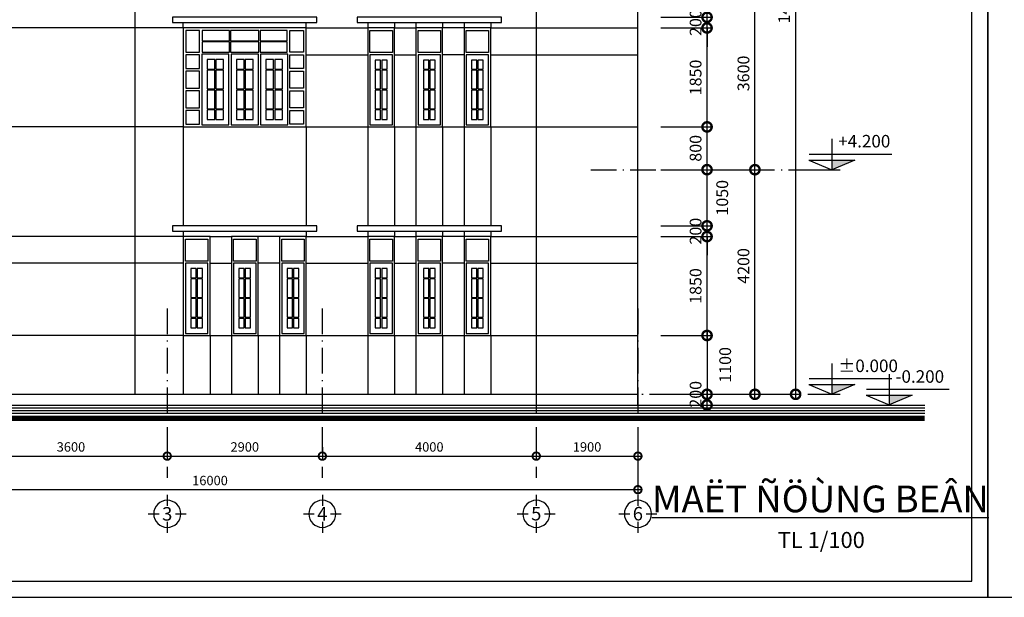
# Model space of a CAD drawing. Units: millimetres. Extents: x 405955 to 529669, y 135625 to 240625.
# Drawn here: x 476954 to 495364, y 219625 to 230426 of the extents above; entities that cross this region are included whole.
import ezdxf
from ezdxf.enums import TextEntityAlignment as Align

# ---------------------------------------------------------------- set-up
doc = ezdxf.new("R2010")
doc.units = ezdxf.units.MM
doc.header["$LTSCALE"] = 8
doc.header["$MEASUREMENT"] = 0
doc.header["$PDMODE"] = 3
doc.linetypes.add('ACAD_ISO10W100', pattern=[18.5, 12, -3, 0.5, -3])
doc.layers.get('0').update_dxf_attribs({"linetype": 'CONTINUOUS'})
doc.layers.get('DEFPOINTS').update_dxf_attribs({"linetype": 'CONTINUOUS'})
for name, color, linetype in [('2', 3, 'CONTINUOUS'), ('3', 2, 'CONTINUOUS'), ('BLOCK', 46, 'CONTINUOUS'), ('Dim', 251, 'CONTINUOUS'), ('KICHTHUOC', 3, 'CONTINUOUS'), ('Layer1', 1, 'CONTINUOUS'), ('Layer3', 3, 'CONTINUOUS'), ('Layer4', 144, 'CONTINUOUS'), ('NETMANH', 4, 'CONTINUOUS'), ('NT', 2, 'CONTINUOUS'), ('THAY', 3, 'CONTINUOUS'), ('THIETBI', 8, 'CONTINUOUS'), ('TUONG', 7, 'CONTINUOUS')]:
    doc.layers.add(name, color=color, linetype=linetype)
doc.styles.add('AVO', font='VAVON.TTF')
doc.styles.add('FRANKO', font='VFRANKO.TTF')
doc.styles.add('RO', font='romans.shx', dxfattribs={"bigfont": 'vn.shx'})
doc.styles.add('STYLE1', font='VHELVEN.TTF')
doc.styles.add('VN-VERI', font='VAVON.TTF')
doc.dimstyles.new('H100', dxfattribs={"dimscale": 100, "dimtxt": 2.2, "dimasz": 3.5, "dimexe": 1, "dimexo": 1, "dimgap": 1, "dimtad": 1, "dimdec": 0, "dimdsep": 46, "dimtxsty": 'VN-VERI', "dimblk1": 'DOTSMALL', "dimblk2": 'DOTSMALL', "dimsah": 1, "dimcen": 0, "dimdle": 1, "dimclrd": 256, "dimclre": 256, "dimclrt": 7, "dimadec": 0, "dimazin": 0, "dimtfac": 1, "dimtdec": 0, "dimtix": 1, "dimtmove": 2, "dimatfit": 3, "dimldrblk": 'DOTSMALL', "dimfxl": 0, "dimtolj": 1, "dimarcsym": 0})

# ---------------------------------------------------------------- blocks, each defined once
blk = doc.blocks.new('_DOTSMALL')
at = {"color": 0, "linetype": 'ByBlock', "ltscale": 100, "const_width": 0.5}
blk.add_lwpolyline([(-0.0625, 0, 1), (0.0625, 0, 1)], format="xyb", close=True, dxfattribs=at)
blk = doc.blocks.new('*D549')
at = {"layer": 'DEFPOINTS', "color": 0, "ltscale": 100}
for p in [(488844, 226371), (489806, 226371), (488844, 224521)]:
    blk.add_point(p, dxfattribs=at)
at = {"layer": 'Dim', "lineweight": -2, "ltscale": 100}
for p, q in [((489806, 224421), (489806, 226471)), ((488944, 226371), (489906, 226371)), ((488944, 224521), (489906, 224521))]:
    blk.add_line(p, q, dxfattribs=at)
at = {"layer": 'Dim', "lineweight": -2, "ltscale": 100, "xscale": 350, "yscale": 350, "zscale": 350}
for p, rotation in [((489806, 226371), 90), ((489806, 224521), 270)]:
    blk.add_blockref('_DOTSMALL', p, dxfattribs=dict(at, rotation=rotation))
at = {"layer": 'Dim', "color": 7, "ltscale": 100, "insert": (489592, 225446), "char_height": 220, "attachment_point": 5, "rotation": 90, "style": 'VN-VERI'}
blk.add_mtext('\\A1;1850', dxfattribs=at)
blk = doc.blocks.new('*D561')
at = {"layer": 'DEFPOINTS', "color": 0, "ltscale": 100}
for p in [(488844, 227621), (490701, 227621), (488844, 223421)]:
    blk.add_point(p, dxfattribs=at)
at = {"layer": 'Dim', "lineweight": -2, "ltscale": 100}
for p, q in [((488944, 227621), (490801, 227621)), ((490701, 223321), (490701, 227721)), ((488944, 223421), (490801, 223421))]:
    blk.add_line(p, q, dxfattribs=at)
at = {"layer": 'Dim', "lineweight": -2, "ltscale": 100, "xscale": 350, "yscale": 350, "zscale": 350}
for p, rotation in [((490701, 227621), 90), ((490701, 223421), 270)]:
    blk.add_blockref('_DOTSMALL', p, dxfattribs=dict(at, rotation=rotation))
at = {"layer": 'Dim', "color": 7, "ltscale": 100, "insert": (490487, 225821), "char_height": 220, "attachment_point": 5, "rotation": 90, "style": 'VN-VERI'}
blk.add_mtext('\\A1;4200', dxfattribs=at)
blk = doc.blocks.new('*D566')
at = {"layer": 'DEFPOINTS', "color": 0, "ltscale": 100}
for p in [(488844, 238121), (488844, 223421), (491462, 223421)]:
    blk.add_point(p, dxfattribs=at)
at = {"layer": 'Dim', "lineweight": -2, "ltscale": 100}
for p, q in [((488944, 238121), (491562, 238121)), ((491462, 238221), (491462, 223321)), ((488944, 223421), (491562, 223421))]:
    blk.add_line(p, q, dxfattribs=at)
at = {"layer": 'Dim', "lineweight": -2, "ltscale": 100, "xscale": 350, "yscale": 350, "zscale": 350}
for p, rotation in [((491462, 238121), 90), ((491462, 223421), 270)]:
    blk.add_blockref('_DOTSMALL', p, dxfattribs=dict(at, rotation=rotation))
at = {"layer": 'Dim', "color": 7, "ltscale": 100, "insert": (491248, 230771), "char_height": 220, "attachment_point": 5, "rotation": 90, "style": 'VN-VERI'}
blk.add_mtext('\\A1;14700', dxfattribs=at)
blk = doc.blocks.new('*D580')
at = {"layer": 'DEFPOINTS', "color": 0, "ltscale": 100}
for p in [(472513, 222515), (488513, 222515), (488513, 221638)]:
    blk.add_point(p, dxfattribs=at)
at = {"layer": 'Dim', "lineweight": -2, "ltscale": 100}
for p, q in [((472513, 222435), (472513, 221558)), ((488513, 222435), (488513, 221558)), ((472433, 221638), (488593, 221638))]:
    blk.add_line(p, q, dxfattribs=at)
at = {"layer": 'Dim', "lineweight": -2, "ltscale": 100, "xscale": 280, "yscale": 280, "zscale": 280, "rotation": 180}
blk.add_blockref('_DOTSMALL', (472513, 221638), dxfattribs=at)
at = {"layer": 'Dim', "lineweight": -2, "ltscale": 100, "xscale": 280, "yscale": 280, "zscale": 280}
blk.add_blockref('_DOTSMALL', (488513, 221638), dxfattribs=at)
at = {"layer": 'Dim', "color": 7, "ltscale": 100, "insert": (480513, 221809), "char_height": 176, "attachment_point": 5, "style": 'VN-VERI'}
blk.add_mtext('\\A1;16000', dxfattribs=at)
blk = doc.blocks.new('*D581')
at = {"layer": 'DEFPOINTS', "color": 0, "ltscale": 100}
for p in [(486613, 222515), (488513, 222515), (488513, 222265)]:
    blk.add_point(p, dxfattribs=at)
at = {"layer": 'Dim', "lineweight": -2, "ltscale": 100}
for p, q in [((486613, 222435), (486613, 222185)), ((488513, 222435), (488513, 222185)), ((486533, 222265), (488593, 222265))]:
    blk.add_line(p, q, dxfattribs=at)
at = {"layer": 'Dim', "lineweight": -2, "ltscale": 100, "xscale": 280, "yscale": 280, "zscale": 280, "rotation": 180}
blk.add_blockref('_DOTSMALL', (486613, 222265), dxfattribs=at)
at = {"layer": 'Dim', "lineweight": -2, "ltscale": 100, "xscale": 280, "yscale": 280, "zscale": 280}
blk.add_blockref('_DOTSMALL', (488513, 222265), dxfattribs=at)
at = {"layer": 'Dim', "color": 7, "ltscale": 100, "insert": (487563, 222437), "char_height": 176, "attachment_point": 5, "style": 'VN-VERI'}
blk.add_mtext('\\A1;1900', dxfattribs=at)
blk = doc.blocks.new('KH-TRUC')
at = {"layer": 'KICHTHUOC'}
for p, q in [((6, 154), (6, 354)), ((-344, 4), (-144, 4)), ((156, 4), (356, 4)), ((6, -346), (6, -146))]:
    blk.add_line(p, q, dxfattribs=at)
blk.add_circle((6, 4), 250, dxfattribs=at)
at = {"layer": 'KICHTHUOC', "style": 'FRANKO'}
blk.add_attdef('KH-TRUC', text='', height=250, dxfattribs=at).set_placement((6, 4), align=Align.MIDDLE_CENTER)
blk = doc.blocks.new('*D583')
at = {"layer": 'DEFPOINTS', "color": 0, "ltscale": 100}
for p in [(479713, 222515), (482613, 222515), (482613, 222265)]:
    blk.add_point(p, dxfattribs=at)
at = {"layer": 'Dim', "lineweight": -2, "ltscale": 100}
for p, q in [((479713, 222435), (479713, 222185)), ((482613, 222435), (482613, 222185)), ((479633, 222265), (482693, 222265))]:
    blk.add_line(p, q, dxfattribs=at)
at = {"layer": 'Dim', "lineweight": -2, "ltscale": 100, "xscale": 280, "yscale": 280, "zscale": 280, "rotation": 180}
blk.add_blockref('_DOTSMALL', (479713, 222265), dxfattribs=at)
at = {"layer": 'Dim', "lineweight": -2, "ltscale": 100, "xscale": 280, "yscale": 280, "zscale": 280}
blk.add_blockref('_DOTSMALL', (482613, 222265), dxfattribs=at)
at = {"layer": 'Dim', "color": 7, "ltscale": 100, "insert": (481163, 222437), "char_height": 176, "attachment_point": 5, "style": 'VN-VERI'}
blk.add_mtext('\\A1;2900', dxfattribs=at)
blk = doc.blocks.new('*D584')
at = {"layer": 'DEFPOINTS', "color": 0, "ltscale": 100}
for p in [(476113, 222515), (479713, 222515), (479713, 222265)]:
    blk.add_point(p, dxfattribs=at)
at = {"layer": 'Dim', "lineweight": -2, "ltscale": 100}
for p, q in [((476113, 222435), (476113, 222185)), ((479713, 222435), (479713, 222185)), ((476033, 222265), (479793, 222265))]:
    blk.add_line(p, q, dxfattribs=at)
at = {"layer": 'Dim', "lineweight": -2, "ltscale": 100, "xscale": 280, "yscale": 280, "zscale": 280, "rotation": 180}
blk.add_blockref('_DOTSMALL', (476113, 222265), dxfattribs=at)
at = {"layer": 'Dim', "lineweight": -2, "ltscale": 100, "xscale": 280, "yscale": 280, "zscale": 280}
blk.add_blockref('_DOTSMALL', (479713, 222265), dxfattribs=at)
at = {"layer": 'Dim', "color": 7, "ltscale": 100, "insert": (477913, 222437), "char_height": 176, "attachment_point": 5, "style": 'VN-VERI'}
blk.add_mtext('\\A1;3600', dxfattribs=at)
blk = doc.blocks.new('*D582')
at = {"layer": 'DEFPOINTS', "color": 0, "ltscale": 100}
for p in [(482613, 222515), (486613, 222515), (486613, 222265)]:
    blk.add_point(p, dxfattribs=at)
at = {"layer": 'Dim', "lineweight": -2, "ltscale": 100}
for p, q in [((482613, 222435), (482613, 222185)), ((486613, 222435), (486613, 222185)), ((482533, 222265), (486693, 222265))]:
    blk.add_line(p, q, dxfattribs=at)
at = {"layer": 'Dim', "lineweight": -2, "ltscale": 100, "xscale": 280, "yscale": 280, "zscale": 280, "rotation": 180}
blk.add_blockref('_DOTSMALL', (482613, 222265), dxfattribs=at)
at = {"layer": 'Dim', "lineweight": -2, "ltscale": 100, "xscale": 280, "yscale": 280, "zscale": 280}
blk.add_blockref('_DOTSMALL', (486613, 222265), dxfattribs=at)
at = {"layer": 'Dim', "color": 7, "ltscale": 100, "insert": (484613, 222437), "char_height": 176, "attachment_point": 5, "style": 'VN-VERI'}
blk.add_mtext('\\A1;4000', dxfattribs=at)
blk = doc.blocks.new('CD')
at = {"layer": '2'}
for p, q in [((0, 6.17), (0, 0)), ((-4.52, 3.13), (11.96, 3.13)), ((-4.57, 1.93), (0, 0)), ((-4.57, 1.93), (4.57, 1.93)), ((4.57, 1.93), (0, 0))]:
    blk.add_line(p, q, dxfattribs=at)
blk.add_solid([(4.57, 1.93), (0, 1.93), (0, 0)], dxfattribs=at)
at = {"layer": '3', "style": 'RO', "width": 0.8}
blk.add_attdef('CAODO', (1.28, 4.44), '', height=2.5, dxfattribs=at)
blk = doc.blocks.new('*D548')
at = {"layer": 'DEFPOINTS', "color": 0, "ltscale": 100}
for p in [(488844, 223421), (489806, 223421), (488844, 223221)]:
    blk.add_point(p, dxfattribs=at)
at = {"layer": 'Dim', "lineweight": -2, "ltscale": 100}
for p, q in [((489806, 223121), (489806, 223521)), ((488944, 223421), (489906, 223421)), ((488944, 223221), (489906, 223221))]:
    blk.add_line(p, q, dxfattribs=at)
at = {"layer": 'Dim', "lineweight": -2, "ltscale": 100, "xscale": 350, "yscale": 350, "zscale": 350}
for p, rotation in [((489806, 223421), 90), ((489806, 223221), 270)]:
    blk.add_blockref('_DOTSMALL', p, dxfattribs=dict(at, rotation=rotation))
at = {"layer": 'Dim', "color": 7, "ltscale": 100, "insert": (489592, 223421), "char_height": 220, "attachment_point": 5, "rotation": 90, "style": 'VN-VERI'}
blk.add_mtext('\\A1;200', dxfattribs=at)
blk = doc.blocks.new('*D562')
at = {"layer": 'DEFPOINTS', "color": 0, "ltscale": 100}
for p in [(488844, 224521), (488844, 223421), (489806, 223421)]:
    blk.add_point(p, dxfattribs=at)
at = {"layer": 'Dim', "lineweight": -2, "ltscale": 100}
for p, q in [((489806, 224621), (489806, 223321)), ((488944, 224521), (489906, 224521)), ((488944, 223421), (489906, 223421))]:
    blk.add_line(p, q, dxfattribs=at)
at = {"layer": 'Dim', "lineweight": -2, "ltscale": 100, "xscale": 350, "yscale": 350, "zscale": 350}
for p, rotation in [((489806, 224521), 90), ((489806, 223421), 270)]:
    blk.add_blockref('_DOTSMALL', p, dxfattribs=dict(at, rotation=rotation))
at = {"layer": 'Dim', "color": 7, "ltscale": 100, "insert": (490145, 223971), "char_height": 220, "attachment_point": 5, "rotation": 90, "style": 'VN-VERI'}
blk.add_mtext('\\A1;1100', dxfattribs=at)
blk = doc.blocks.new('*D552')
at = {"layer": 'DEFPOINTS', "color": 0, "ltscale": 100}
for p in [(488844, 228421), (489806, 228421), (488844, 227621)]:
    blk.add_point(p, dxfattribs=at)
at = {"layer": 'Dim', "lineweight": -2, "ltscale": 100}
for p, q in [((489806, 227521), (489806, 228521)), ((488944, 228421), (489906, 228421)), ((488944, 227621), (489906, 227621))]:
    blk.add_line(p, q, dxfattribs=at)
at = {"layer": 'Dim', "lineweight": -2, "ltscale": 100, "xscale": 350, "yscale": 350, "zscale": 350}
for p, rotation in [((489806, 228421), 90), ((489806, 227621), 270)]:
    blk.add_blockref('_DOTSMALL', p, dxfattribs=dict(at, rotation=rotation))
at = {"layer": 'Dim', "color": 7, "ltscale": 100, "insert": (489592, 228021), "char_height": 220, "attachment_point": 5, "rotation": 90, "style": 'VN-VERI'}
blk.add_mtext('\\A1;800', dxfattribs=at)
blk = doc.blocks.new('*D563')
at = {"layer": 'DEFPOINTS', "color": 0, "ltscale": 100}
for p in [(488844, 231221), (490701, 231221), (488844, 227621)]:
    blk.add_point(p, dxfattribs=at)
at = {"layer": 'Dim', "lineweight": -2, "ltscale": 100}
for p, q in [((490701, 227521), (490701, 231321)), ((488944, 231221), (490801, 231221)), ((488944, 227621), (490801, 227621))]:
    blk.add_line(p, q, dxfattribs=at)
at = {"layer": 'Dim', "lineweight": -2, "ltscale": 100, "xscale": 350, "yscale": 350, "zscale": 350}
for p, rotation in [((490701, 231221), 90), ((490701, 227621), 270)]:
    blk.add_blockref('_DOTSMALL', p, dxfattribs=dict(at, rotation=rotation))
at = {"layer": 'Dim', "color": 7, "ltscale": 100, "insert": (490487, 229421), "char_height": 220, "attachment_point": 5, "rotation": 90, "style": 'VN-VERI'}
blk.add_mtext('\\A1;3600', dxfattribs=at)
blk = doc.blocks.new('*D550')
at = {"layer": 'DEFPOINTS', "color": 0, "ltscale": 100}
for p in [(488844, 226571), (489806, 226571), (488844, 226371)]:
    blk.add_point(p, dxfattribs=at)
at = {"layer": 'Dim', "lineweight": -2, "ltscale": 100}
for p, q in [((489806, 226571), (489806, 226921)), ((488944, 226571), (489906, 226571)), ((489806, 226371), (489806, 226571)), ((488944, 226371), (489906, 226371)), ((489806, 226371), (489806, 226021))]:
    blk.add_line(p, q, dxfattribs=at)
at = {"layer": 'Dim', "lineweight": -2, "ltscale": 100, "xscale": 350, "yscale": 350, "zscale": 350}
for p, rotation in [((489806, 226571), 270), ((489806, 226371), 90)]:
    blk.add_blockref('_DOTSMALL', p, dxfattribs=dict(at, rotation=rotation))
at = {"layer": 'Dim', "color": 7, "ltscale": 100, "insert": (489592, 226471), "char_height": 220, "attachment_point": 5, "rotation": 90, "style": 'VN-VERI'}
blk.add_mtext('\\A1;200', dxfattribs=at)
blk = doc.blocks.new('*D551')
at = {"layer": 'DEFPOINTS', "color": 0, "ltscale": 100}
for p in [(488844, 227621), (489806, 227621), (488844, 226571)]:
    blk.add_point(p, dxfattribs=at)
at = {"layer": 'Dim', "lineweight": -2, "ltscale": 100}
for p, q in [((488944, 227621), (489906, 227621)), ((489806, 226471), (489806, 227721)), ((488944, 226571), (489906, 226571))]:
    blk.add_line(p, q, dxfattribs=at)
at = {"layer": 'Dim', "lineweight": -2, "ltscale": 100, "xscale": 350, "yscale": 350, "zscale": 350}
for p, rotation in [((489806, 227621), 90), ((489806, 226571), 270)]:
    blk.add_blockref('_DOTSMALL', p, dxfattribs=dict(at, rotation=rotation))
at = {"layer": 'Dim', "color": 7, "ltscale": 100, "insert": (490090, 227096), "char_height": 220, "attachment_point": 5, "rotation": 90, "style": 'VN-VERI'}
blk.add_mtext('\\A1;1050', dxfattribs=at)
blk = doc.blocks.new('*D553')
at = {"layer": 'DEFPOINTS', "color": 0, "ltscale": 100}
for p in [(488844, 230271), (489806, 230271), (488844, 228421)]:
    blk.add_point(p, dxfattribs=at)
at = {"layer": 'Dim', "lineweight": -2, "ltscale": 100}
for p, q in [((489806, 228321), (489806, 230371)), ((488944, 230271), (489906, 230271)), ((488944, 228421), (489906, 228421))]:
    blk.add_line(p, q, dxfattribs=at)
at = {"layer": 'Dim', "lineweight": -2, "ltscale": 100, "xscale": 350, "yscale": 350, "zscale": 350}
for p, rotation in [((489806, 230271), 90), ((489806, 228421), 270)]:
    blk.add_blockref('_DOTSMALL', p, dxfattribs=dict(at, rotation=rotation))
at = {"layer": 'Dim', "color": 7, "ltscale": 100, "insert": (489592, 229346), "char_height": 220, "attachment_point": 5, "rotation": 90, "style": 'VN-VERI'}
blk.add_mtext('\\A1;1850', dxfattribs=at)
blk = doc.blocks.new('*D555')
at = {"layer": 'DEFPOINTS', "color": 0, "ltscale": 100}
for p in [(488844, 231221), (489806, 231221), (488844, 230471)]:
    blk.add_point(p, dxfattribs=at)
at = {"layer": 'Dim', "lineweight": -2, "ltscale": 100}
for p, q in [((489806, 230371), (489806, 231321)), ((488944, 231221), (489906, 231221)), ((488944, 230471), (489906, 230471))]:
    blk.add_line(p, q, dxfattribs=at)
at = {"layer": 'Dim', "lineweight": -2, "ltscale": 100, "xscale": 350, "yscale": 350, "zscale": 350}
for p, rotation in [((489806, 231221), 90), ((489806, 230471), 270)]:
    blk.add_blockref('_DOTSMALL', p, dxfattribs=dict(at, rotation=rotation))
at = {"layer": 'Dim', "color": 7, "ltscale": 100, "insert": (490074, 230846), "char_height": 220, "attachment_point": 5, "rotation": 90, "style": 'VN-VERI'}
blk.add_mtext('\\A1;750', dxfattribs=at)
blk = doc.blocks.new('*D554')
at = {"layer": 'DEFPOINTS', "color": 0, "ltscale": 100}
for p in [(488844, 230471), (489806, 230471), (488844, 230271)]:
    blk.add_point(p, dxfattribs=at)
at = {"layer": 'Dim', "lineweight": -2, "ltscale": 100}
for p, q in [((489806, 230471), (489806, 230821)), ((488944, 230471), (489906, 230471)), ((489806, 230271), (489806, 230471)), ((488944, 230271), (489906, 230271)), ((489806, 230271), (489806, 229921))]:
    blk.add_line(p, q, dxfattribs=at)
at = {"layer": 'Dim', "lineweight": -2, "ltscale": 100, "xscale": 350, "yscale": 350, "zscale": 350}
for p, rotation in [((489806, 230471), 270), ((489806, 230271), 90)]:
    blk.add_blockref('_DOTSMALL', p, dxfattribs=dict(at, rotation=rotation))
at = {"layer": 'Dim', "color": 7, "ltscale": 100, "insert": (489592, 230371), "char_height": 220, "attachment_point": 5, "rotation": 90, "style": 'VN-VERI'}
blk.add_mtext('\\A1;200', dxfattribs=at)

msp = doc.modelspace()

# ---------------------------------------------------------------- linework, layer by layer
at = {"layer": 'BLOCK'}
for points in [[(480602.8, 229681), (480457.8, 229681), (480457.8, 229501), (480602.8, 229501)], [(480767.8, 229681), (480622.8, 229681), (480622.8, 229501), (480767.8, 229501)], [(481152.8, 229681), (481007.8, 229681), (481007.8, 229501), (481152.8, 229501)], [(481317.8, 229681), (481172.8, 229681), (481172.8, 229501), (481317.8, 229501)], [(481702.8, 229681), (481557.8, 229681), (481557.8, 229501), (481702.8, 229501)], [(481867.8, 229681), (481722.8, 229681), (481722.8, 229501), (481867.8, 229501)], [(483702.8, 229671), (483602.8, 229671), (483602.8, 229501), (483702.8, 229501)], [(483822.8, 229671), (483722.8, 229671), (483722.8, 229501), (483822.8, 229501)], [(484602.8, 229671), (484502.8, 229671), (484502.8, 229501), (484602.8, 229501)], [(484722.8, 229671), (484622.8, 229671), (484622.8, 229501), (484722.8, 229501)], [(485502.8, 229671), (485402.8, 229671), (485402.8, 229501), (485502.8, 229501)], [(485622.8, 229671), (485522.8, 229671), (485522.8, 229501), (485622.8, 229501)], [(480602.8, 229481), (480457.8, 229481), (480457.8, 229131), (480602.8, 229131)], [(480767.8, 229481), (480622.8, 229481), (480622.8, 229131), (480767.8, 229131)], [(481152.8, 229481), (481007.8, 229481), (481007.8, 229131), (481152.8, 229131)], [(481317.8, 229481), (481172.8, 229481), (481172.8, 229131), (481317.8, 229131)], [(481702.8, 229481), (481557.8, 229481), (481557.8, 229131), (481702.8, 229131)], [(481867.8, 229481), (481722.8, 229481), (481722.8, 229131), (481867.8, 229131)], [(483702.8, 229481), (483602.8, 229481), (483602.8, 229131), (483702.8, 229131)], [(483822.8, 229481), (483722.8, 229481), (483722.8, 229131), (483822.8, 229131)], [(484602.8, 229481), (484502.8, 229481), (484502.8, 229131), (484602.8, 229131)], [(484722.8, 229481), (484622.8, 229481), (484622.8, 229131), (484722.8, 229131)], [(485502.8, 229481), (485402.8, 229481), (485402.8, 229131), (485502.8, 229131)], [(485622.8, 229481), (485522.8, 229481), (485522.8, 229131), (485622.8, 229131)], [(480602.8, 229111), (480457.8, 229111), (480457.8, 228761), (480602.8, 228761)], [(480767.8, 229111), (480622.8, 229111), (480622.8, 228761), (480767.8, 228761)], [(481152.8, 229111), (481007.8, 229111), (481007.8, 228761), (481152.8, 228761)], [(481317.8, 229111), (481172.8, 229111), (481172.8, 228761), (481317.8, 228761)], [(481702.8, 229111), (481557.8, 229111), (481557.8, 228761), (481702.8, 228761)], [(481867.8, 229111), (481722.8, 229111), (481722.8, 228761), (481867.8, 228761)], [(483702.8, 229111), (483602.8, 229111), (483602.8, 228761), (483702.8, 228761)], [(483822.8, 229111), (483722.8, 229111), (483722.8, 228761), (483822.8, 228761)], [(484602.8, 229111), (484502.8, 229111), (484502.8, 228761), (484602.8, 228761)], [(484722.8, 229111), (484622.8, 229111), (484622.8, 228761), (484722.8, 228761)], [(485502.8, 229111), (485402.8, 229111), (485402.8, 228761), (485502.8, 228761)], [(485622.8, 229111), (485522.8, 229111), (485522.8, 228761), (485622.8, 228761)], [(480602.8, 228741), (480457.8, 228741), (480457.8, 228561), (480602.8, 228561)], [(480767.8, 228741), (480622.8, 228741), (480622.8, 228561), (480767.8, 228561)], [(481152.8, 228741), (481007.8, 228741), (481007.8, 228561), (481152.8, 228561)], [(481317.8, 228741), (481172.8, 228741), (481172.8, 228561), (481317.8, 228561)], [(481702.8, 228741), (481557.8, 228741), (481557.8, 228561), (481702.8, 228561)], [(481867.8, 228741), (481722.8, 228741), (481722.8, 228561), (481867.8, 228561)], [(483702.8, 228741), (483602.8, 228741), (483602.8, 228561), (483702.8, 228561)], [(483822.8, 228741), (483722.8, 228741), (483722.8, 228561), (483822.8, 228561)], [(484602.8, 228741), (484502.8, 228741), (484502.8, 228561), (484602.8, 228561)], [(484722.8, 228741), (484622.8, 228741), (484622.8, 228561), (484722.8, 228561)], [(485502.8, 228741), (485402.8, 228741), (485402.8, 228561), (485502.8, 228561)], [(485622.8, 228741), (485522.8, 228741), (485522.8, 228561), (485622.8, 228561)], [(480252.8, 225771), (480152.8, 225771), (480152.8, 225601), (480252.8, 225601)], [(480372.8, 225771), (480272.8, 225771), (480272.8, 225601), (480372.8, 225601)], [(481152.8, 225771), (481052.8, 225771), (481052.8, 225601), (481152.8, 225601)], [(481272.8, 225771), (481172.8, 225771), (481172.8, 225601), (481272.8, 225601)], [(482052.8, 225771), (481952.8, 225771), (481952.8, 225601), (482052.8, 225601)], [(482172.8, 225771), (482072.8, 225771), (482072.8, 225601), (482172.8, 225601)], [(483702.8, 225771), (483602.8, 225771), (483602.8, 225601), (483702.8, 225601)], [(483822.8, 225771), (483722.8, 225771), (483722.8, 225601), (483822.8, 225601)], [(484602.8, 225771), (484502.8, 225771), (484502.8, 225601), (484602.8, 225601)], [(484722.8, 225771), (484622.8, 225771), (484622.8, 225601), (484722.8, 225601)], [(485502.8, 225771), (485402.8, 225771), (485402.8, 225601), (485502.8, 225601)], [(485622.8, 225771), (485522.8, 225771), (485522.8, 225601), (485622.8, 225601)], [(480252.8, 225581), (480152.8, 225581), (480152.8, 225231), (480252.8, 225231)], [(480372.8, 225581), (480272.8, 225581), (480272.8, 225231), (480372.8, 225231)], [(481152.8, 225581), (481052.8, 225581), (481052.8, 225231), (481152.8, 225231)], [(481272.8, 225581), (481172.8, 225581), (481172.8, 225231), (481272.8, 225231)], [(482052.8, 225581), (481952.8, 225581), (481952.8, 225231), (482052.8, 225231)], [(482172.8, 225581), (482072.8, 225581), (482072.8, 225231), (482172.8, 225231)], [(483702.8, 225581), (483602.8, 225581), (483602.8, 225231), (483702.8, 225231)], [(483822.8, 225581), (483722.8, 225581), (483722.8, 225231), (483822.8, 225231)], [(484602.8, 225581), (484502.8, 225581), (484502.8, 225231), (484602.8, 225231)], [(484722.8, 225581), (484622.8, 225581), (484622.8, 225231), (484722.8, 225231)], [(485502.8, 225581), (485402.8, 225581), (485402.8, 225231), (485502.8, 225231)], [(485622.8, 225581), (485522.8, 225581), (485522.8, 225231), (485622.8, 225231)], [(480252.8, 225211), (480152.8, 225211), (480152.8, 224861), (480252.8, 224861)], [(480372.8, 225211), (480272.8, 225211), (480272.8, 224861), (480372.8, 224861)], [(481152.8, 225211), (481052.8, 225211), (481052.8, 224861), (481152.8, 224861)], [(481272.8, 225211), (481172.8, 225211), (481172.8, 224861), (481272.8, 224861)], [(482052.8, 225211), (481952.8, 225211), (481952.8, 224861), (482052.8, 224861)], [(482172.8, 225211), (482072.8, 225211), (482072.8, 224861), (482172.8, 224861)], [(483702.8, 225211), (483602.8, 225211), (483602.8, 224861), (483702.8, 224861)], [(483822.8, 225211), (483722.8, 225211), (483722.8, 224861), (483822.8, 224861)], [(484602.8, 225211), (484502.8, 225211), (484502.8, 224861), (484602.8, 224861)], [(484722.8, 225211), (484622.8, 225211), (484622.8, 224861), (484722.8, 224861)], [(485502.8, 225211), (485402.8, 225211), (485402.8, 224861), (485502.8, 224861)], [(485622.8, 225211), (485522.8, 225211), (485522.8, 224861), (485622.8, 224861)], [(480252.8, 224841), (480152.8, 224841), (480152.8, 224661), (480252.8, 224661)], [(480372.8, 224841), (480272.8, 224841), (480272.8, 224661), (480372.8, 224661)], [(481152.8, 224841), (481052.8, 224841), (481052.8, 224661), (481152.8, 224661)], [(481272.8, 224841), (481172.8, 224841), (481172.8, 224661), (481272.8, 224661)], [(482052.8, 224841), (481952.8, 224841), (481952.8, 224661), (482052.8, 224661)], [(482172.8, 224841), (482072.8, 224841), (482072.8, 224661), (482172.8, 224661)], [(483702.8, 224841), (483602.8, 224841), (483602.8, 224661), (483702.8, 224661)], [(483822.8, 224841), (483722.8, 224841), (483722.8, 224661), (483822.8, 224661)], [(484602.8, 224841), (484502.8, 224841), (484502.8, 224661), (484602.8, 224661)], [(484722.8, 224841), (484622.8, 224841), (484622.8, 224661), (484722.8, 224661)], [(485502.8, 224841), (485402.8, 224841), (485402.8, 224661), (485502.8, 224661)], [(485622.8, 224841), (485522.8, 224841), (485522.8, 224661), (485622.8, 224661)]]:
    msp.add_lwpolyline(points, close=True, dxfattribs=at)
at = {"layer": 'Layer1'}
for points in [[(480317.8, 230221), (480062.8, 230221), (480062.8, 229821), (480317.8, 229821)], [(480877.8, 230221), (480367.8, 230221), (480367.8, 230031), (480877.8, 230031)], [(481427.8, 230221), (480897.8, 230221), (480897.8, 230031), (481427.8, 230031)], [(481957.8, 230221), (481447.8, 230221), (481447.8, 230031), (481957.8, 230031)], [(482007.8, 230221), (482262.8, 230221), (482262.8, 229821), (482007.8, 229821)], [(483922.8, 229811), (483502.8, 229811), (483502.8, 230221), (483922.8, 230221)], [(484822.8, 229811), (484402.8, 229811), (484402.8, 230221), (484822.8, 230221)], [(485722.8, 229811), (485302.8, 229811), (485302.8, 230221), (485722.8, 230221)], [(480877.8, 230011), (480367.8, 230011), (480367.8, 229821), (480877.8, 229821)], [(481427.8, 230011), (480897.8, 230011), (480897.8, 229821), (481427.8, 229821)], [(481957.8, 230011), (481447.8, 230011), (481447.8, 229821), (481957.8, 229821)], [(480317.8, 229771), (480062.8, 229771), (480062.8, 229516), (480317.8, 229516)], [(480867.8, 229781), (480357.8, 229781), (480357.8, 228461), (480867.8, 228461)], [(481417.8, 229781), (480907.8, 229781), (480907.8, 228461), (481417.8, 228461)], [(481967.8, 229781), (481457.8, 229781), (481457.8, 228461), (481967.8, 228461)], [(482007.8, 229771), (482262.8, 229771), (482262.8, 229516), (482007.8, 229516)], [(483922.8, 229771), (483502.8, 229771), (483502.8, 228461), (483922.8, 228461)], [(484822.8, 229771), (484402.8, 229771), (484402.8, 228461), (484822.8, 228461)], [(485722.8, 229771), (485302.8, 229771), (485302.8, 228461), (485722.8, 228461)], [(480317.8, 229466), (480062.8, 229466), (480062.8, 229146), (480317.8, 229146)], [(482007.8, 229466), (482262.8, 229466), (482262.8, 229146), (482007.8, 229146)], [(480317.8, 229096), (480062.8, 229096), (480062.8, 228776), (480317.8, 228776)], [(482007.8, 229096), (482262.8, 229096), (482262.8, 228776), (482007.8, 228776)], [(480317.8, 228726), (480062.8, 228726), (480062.8, 228471), (480317.8, 228471)], [(482007.8, 228726), (482262.8, 228726), (482262.8, 228471), (482007.8, 228471)], [(480472.8, 225911), (480052.8, 225911), (480052.8, 226321), (480472.8, 226321)], [(481372.8, 225911), (480952.8, 225911), (480952.8, 226321), (481372.8, 226321)], [(482272.8, 225911), (481852.8, 225911), (481852.8, 226321), (482272.8, 226321)], [(483922.8, 225911), (483502.8, 225911), (483502.8, 226321), (483922.8, 226321)], [(484822.8, 225911), (484402.8, 225911), (484402.8, 226321), (484822.8, 226321)], [(485722.8, 225911), (485302.8, 225911), (485302.8, 226321), (485722.8, 226321)], [(480472.8, 225871), (480052.8, 225871), (480052.8, 224561), (480472.8, 224561)], [(481372.8, 225871), (480952.8, 225871), (480952.8, 224561), (481372.8, 224561)], [(482272.8, 225871), (481852.8, 225871), (481852.8, 224561), (482272.8, 224561)], [(483922.8, 225871), (483502.8, 225871), (483502.8, 224561), (483922.8, 224561)], [(484822.8, 225871), (484402.8, 225871), (484402.8, 224561), (484822.8, 224561)], [(485722.8, 225871), (485302.8, 225871), (485302.8, 224561), (485722.8, 224561)]]:
    msp.add_lwpolyline(points, close=True, dxfattribs=at)
at = {"layer": 'Layer3'}
for points in [[(479812.8, 230371), (482512.8, 230371), (482512.8, 230471), (479812.8, 230471)], [(483262.8, 230371), (485962.8, 230371), (485962.8, 230471), (483262.8, 230471)], [(479812.8, 226471), (482512.8, 226471), (482512.8, 226571), (479812.8, 226571)], [(483262.8, 226471), (485962.8, 226471), (485962.8, 226571), (483262.8, 226571)]]:
    msp.add_lwpolyline(points, close=True, dxfattribs=at)
at = {"layer": 'Layer4', "ltscale": 100}
for p, q in [((479112.8, 223421), (479112.8, 233871)), ((486612.8, 233871), (486612.8, 223421)), ((480012.8, 230271), (480012.8, 230371)), ((482312.8, 230271), (482312.8, 230371)), ((483462.8, 230371), (483462.8, 230271)), ((483962.8, 230371), (483962.8, 230271)), ((484362.8, 230371), (484362.8, 230271)), ((484862.8, 230371), (484862.8, 230271)), ((485262.8, 230371), (485262.8, 230271)), ((485762.8, 230371), (485762.8, 230271)), ((480012.8, 230271), (471512.8, 230271)), ((482312.8, 230271), (483462.8, 230271)), ((483962.8, 230271), (484362.8, 230271)), ((485262.8, 230271), (484862.8, 230271)), ((485762.8, 230271), (488512.8, 230271)), ((482312.8, 229771), (483462.8, 229771)), ((483962.8, 229771), (484362.8, 229771)), ((485262.8, 229771), (484862.8, 229771)), ((485762.8, 229771), (488512.8, 229771)), ((480012.8, 228421), (471512.8, 228421)), ((480012.8, 228421), (480012.8, 226571)), ((482312.8, 228421), (482312.8, 226571)), ((482312.8, 228421), (483462.8, 228421)), ((483462.8, 228421), (483462.8, 226571)), ((483962.8, 228421), (483962.8, 226571)), ((483962.8, 228421), (484362.8, 228421)), ((484362.8, 228421), (484362.8, 226571)), ((484862.8, 228421), (484862.8, 226571)), ((484862.8, 228421), (485262.8, 228421)), ((485262.8, 228421), (485262.8, 226571)), ((485762.8, 228421), (488512.8, 228421)), ((485762.8, 228421), (485762.8, 226571)), ((480012.8, 226471), (480012.8, 226371)), ((482312.8, 226471), (482312.8, 226371)), ((483462.8, 226471), (483462.8, 226371)), ((483962.8, 226471), (483962.8, 226371)), ((484362.8, 226471), (484362.8, 226371)), ((484862.8, 226471), (484862.8, 226371)), ((485262.8, 226471), (485262.8, 226371)), ((485762.8, 226471), (485762.8, 226371)), ((480012.8, 226371), (471712.8, 226371)), ((480512.8, 226371), (480912.8, 226371)), ((481812.8, 226371), (481412.8, 226371)), ((482312.8, 226371), (483462.8, 226371)), ((483962.8, 226371), (484362.8, 226371)), ((485262.8, 226371), (484862.8, 226371)), ((485762.8, 226371), (488512.8, 226371)), ((480012.8, 225871), (471712.8, 225871)), ((480512.8, 225871), (480912.8, 225871)), ((481812.8, 225871), (481412.8, 225871)), ((482312.8, 225871), (483462.8, 225871)), ((483962.8, 225871), (484362.8, 225871)), ((485262.8, 225871), (484862.8, 225871)), ((485762.8, 225871), (488512.8, 225871)), ((480012.8, 224521), (471712.8, 224521)), ((480012.8, 224521), (480012.8, 223421)), ((480512.8, 224521), (480912.8, 224521)), ((480512.8, 224521), (480512.8, 223421)), ((480912.8, 224521), (480912.8, 223421)), ((481412.8, 224521), (481812.8, 224521)), ((481412.8, 224521), (481412.8, 223421)), ((481812.8, 224521), (481812.8, 223421)), ((482312.8, 224521), (483462.8, 224521)), ((482312.8, 224521), (482312.8, 223421)), ((483462.8, 224521), (483462.8, 223421)), ((483962.8, 224521), (484362.8, 224521)), ((483962.8, 224521), (483962.8, 223421)), ((484362.8, 224521), (484362.8, 223421)), ((484862.8, 224521), (485262.8, 224521)), ((484862.8, 224521), (484862.8, 223421)), ((485262.8, 224521), (485262.8, 223421)), ((485762.8, 224521), (488512.8, 224521)), ((485762.8, 224521), (485762.8, 223421))]:
    msp.add_line(p, q, dxfattribs=at)
for points in [[(465355, 219625.3), (495055, 219625.3), (495055, 240625.3), (465355, 240625.3)], [(495055, 219625.3), (524755, 219625.3), (524755, 240625.3), (495055, 240625.3)]]:
    msp.add_lwpolyline(points, close=True, dxfattribs=at)
at = {"layer": 'NT'}
for points in [[(480012.8, 228421), (482312.8, 228421), (482312.8, 230271), (480012.8, 230271)], [(483962.8, 230271), (483462.8, 230271), (483462.8, 228421), (483962.8, 228421)], [(484862.8, 230271), (484362.8, 230271), (484362.8, 228421), (484862.8, 228421)], [(485762.8, 230271), (485262.8, 230271), (485262.8, 228421), (485762.8, 228421)], [(480512.8, 226371), (480012.8, 226371), (480012.8, 224521), (480512.8, 224521)], [(481412.8, 226371), (480912.8, 226371), (480912.8, 224521), (481412.8, 224521)], [(482312.8, 226371), (481812.8, 226371), (481812.8, 224521), (482312.8, 224521)], [(483962.8, 226371), (483462.8, 226371), (483462.8, 224521), (483962.8, 224521)], [(484862.8, 226371), (484362.8, 226371), (484362.8, 224521), (484862.8, 224521)], [(485762.8, 226371), (485262.8, 226371), (485262.8, 224521), (485762.8, 224521)]]:
    msp.add_lwpolyline(points, close=True, dxfattribs=at)
at = {"layer": 'THAY', "ltscale": 100}
for p, q in [((491771.4, 227621), (492297.7, 227621)), ((491770.6, 223421), (492296.9, 223421)), ((466640.8, 223171), (493877.6, 223171)), ((466640.8, 223121), (493877.6, 223121)), ((466640.8, 223071), (493877.6, 223071))]:
    msp.add_line(p, q, dxfattribs=at)
at = {"layer": 'THAY', "ltscale": 100, "const_width": 100}
msp.add_lwpolyline([(466640.8, 222971), (493877.6, 222971)], dxfattribs=at)
at = {"layer": 'THIETBI', "linetype": 'ACAD_ISO10W100', "ltscale": 5}
for p, q in [((487630.3, 227621), (492130.4, 227621)), ((479712.8, 225027.1), (479712.8, 221860.3)), ((482612.8, 225027.1), (482612.8, 221860.3)), ((486612.8, 225027.1), (486612.8, 221860.3)), ((488512.8, 225027.1), (488512.8, 221860.3)), ((487988.6, 223421), (492130.4, 223421))]:
    msp.add_line(p, q, dxfattribs=at)
at = {"layer": 'TUONG', "ltscale": 100}
for p, q in [((488512.8, 223221), (488512.8, 235021)), ((471512.8, 223421), (488512.8, 223421)), ((466640.8, 223221), (493877.6, 223221))]:
    msp.add_line(p, q, dxfattribs=at)
at = {"layer": 'TUONG'}
msp.add_lwpolyline([(465955, 219925.3), (494755, 219925.3), (494755, 240325.3), (465955, 240325.3)], close=True, dxfattribs=at)

# ---------------------------------------------------------------- block references
at = {"layer": 'KICHTHUOC', "ltscale": 100}
ref = msp.add_blockref('KH-TRUC', (479707.1, 221190.3), dxfattribs=dict(at, xscale=-1.012500000011642, yscale=1.012500000011642, zscale=1.0125, rotation=180))
ref.add_attrib('KH-TRUC', '3', dxfattribs={"height": 253.1, "style": 'FRANKO'}).set_placement((479712.8, 221185.9), align=Align.MIDDLE_CENTER)
ref = msp.add_blockref('KH-TRUC', (482607.1, 221190.3), dxfattribs=dict(at, xscale=-1.012500000011642, yscale=1.012500000011642, zscale=1.0125, rotation=180))
ref.add_attrib('KH-TRUC', '4', dxfattribs={"height": 253.1, "style": 'FRANKO'}).set_placement((482612.8, 221185.9), align=Align.MIDDLE_CENTER)
ref = msp.add_blockref('KH-TRUC', (486607.1, 221190.3), dxfattribs=dict(at, xscale=-1.012500000011642, yscale=1.012500000011642, zscale=1.0125, rotation=180))
ref.add_attrib('KH-TRUC', '5', dxfattribs={"height": 253.1, "style": 'FRANKO'}).set_placement((486612.8, 221189.5), align=Align.MIDDLE_CENTER)
ref = msp.add_blockref('KH-TRUC', (488507.1, 221190.3), dxfattribs=dict(at, xscale=-1.012500000011642, yscale=1.012500000011642, zscale=1.0125, rotation=180))
ref.add_attrib('KH-TRUC', '6', dxfattribs={"height": 253.1, "style": 'FRANKO'}).set_placement((488512.8, 221189.5), align=Align.MIDDLE_CENTER)
at = {"layer": 'THAY', "ltscale": 100}
ref = msp.add_blockref('CD', (492138.6, 227621.2), dxfattribs=dict(at, xscale=93.60000000000001, yscale=93.60000000000001, zscale=93.60000000000001))
ref.add_attrib('CAODO', '+4.200', (492258.3, 228036.8), dxfattribs={"layer": '3', "color": 7, "height": 234, "style": 'AVO'})
ref = msp.add_blockref('CD', (492139, 223421.3), dxfattribs=dict(at, xscale=93.60000000000001, yscale=93.60000000000001, zscale=93.60000000000001))
ref.add_attrib('CAODO', '%%p0.000', (492258.8, 223836.8), dxfattribs={"layer": '3', "color": 7, "height": 234, "style": 'AVO'})
ref = msp.add_blockref('CD', (493210.9, 223221.3), dxfattribs=dict(at, xscale=93.60000000000001, yscale=93.60000000000001, zscale=93.60000000000001))
ref.add_attrib('CAODO', '-0.200', (493330.7, 223636.8), dxfattribs={"layer": '3', "color": 7, "height": 234, "style": 'AVO'})

# ---------------------------------------------------------------- texts
at = {"layer": 'NETMANH', "ltscale": 100, "attachment_point": 5, "style": 'STYLE1'}
for s, insert, char_height in [('{\\fVNI-Avo|b0|i0|c0|p2;\\LMAËT ÑÖÙNG BEÂN}', (491924.9, 221464.8), 500), ('\\fVNI-Avo|b0|i0|c0|p2;TL 1/100', (491942.5, 220697.4), 300)]:
    msp.add_mtext(s, dxfattribs=dict(at, insert=insert, char_height=char_height))

# ---------------------------------------------------------------- dimensions: what is measured, and where the dimension line sits
at = {"layer": 'Dim', "ltscale": 100}
for base, p1, p2, picture, middle in [((491461.6, 223421), (488844.2, 238121), (488844.2, 223421), '*D566', (491247.8, 230771)), ((490700.7, 231221), (488844.2, 227621), (488844.2, 231221), '*D563', (490486.9, 229421)), ((489806.2, 230471), (488844.2, 230271), (488844.2, 230471), '*D554', (489592.3, 230371)), ((489806.2, 230271), (488844.2, 228421), (488844.2, 230271), '*D553', (489592.3, 229346)), ((489806.2, 228421), (488844.2, 227621), (488844.2, 228421), '*D552', (489592.3, 228021)), ((489806.2, 226571), (488844.2, 226371), (488844.2, 226571), '*D550', (489592.3, 226471)), ((489806.2, 226371), (488844.2, 224521), (488844.2, 226371), '*D549', (489592.3, 225446))]:
    dim = msp.add_linear_dim(base=base, p1=p1, p2=p2, angle=90, dimstyle='H100', dxfattribs=at)
    dim.commit()
    dim.dimension.update_dxf_attribs({"geometry": picture, "text_midpoint": middle})
for base, p1, p2, picture, middle in [((489806.2, 231221), (488844.2, 230471), (488844.2, 231221), '*D555', (490073.7, 230846)), ((490700.7, 227621), (488844.2, 223421), (488844.2, 227621), '*D561', (490486.9, 225821)), ((489806.2, 227621), (488844.2, 226571), (488844.2, 227621), '*D551', (490090.2, 227096)), ((489806.2, 223421), (488844.2, 224521), (488844.2, 223421), '*D562', (490145, 223971)), ((489806.2, 223421), (488844.2, 223221), (488844.2, 223421), '*D548', (489592.3, 223421))]:
    dim = msp.add_linear_dim(base=base, p1=p1, p2=p2, angle=90, dimstyle='H100', dxfattribs=at)
    dim.commit()
    dim.dimension.update_dxf_attribs({"geometry": picture, "text_midpoint": middle, "dimtype": 160})
for base, p1, p2, picture, middle in [((488512.8, 221638), (472512.8, 222514.5), (488512.8, 222514.5), '*D580', (480512.8, 221809)), ((479712.8, 222265.4), (476112.8, 222514.5), (479712.8, 222514.5), '*D584', (477912.8, 222436.5)), ((482612.8, 222265.4), (479712.8, 222514.5), (482612.8, 222514.5), '*D583', (481162.8, 222436.5)), ((486612.8, 222265.4), (482612.8, 222514.5), (486612.8, 222514.5), '*D582', (484612.8, 222436.5)), ((488512.8, 222265.4), (486612.8, 222514.5), (488512.8, 222514.5), '*D581', (487562.8, 222436.5))]:
    dim = msp.add_linear_dim(base=base, p1=p1, p2=p2, dimstyle='H100', override={"dimscale": 80}, dxfattribs=at)
    dim.commit()
    dim.dimension.update_dxf_attribs({"geometry": picture, "text_midpoint": middle})

doc.saveas('drawing.dxf')
